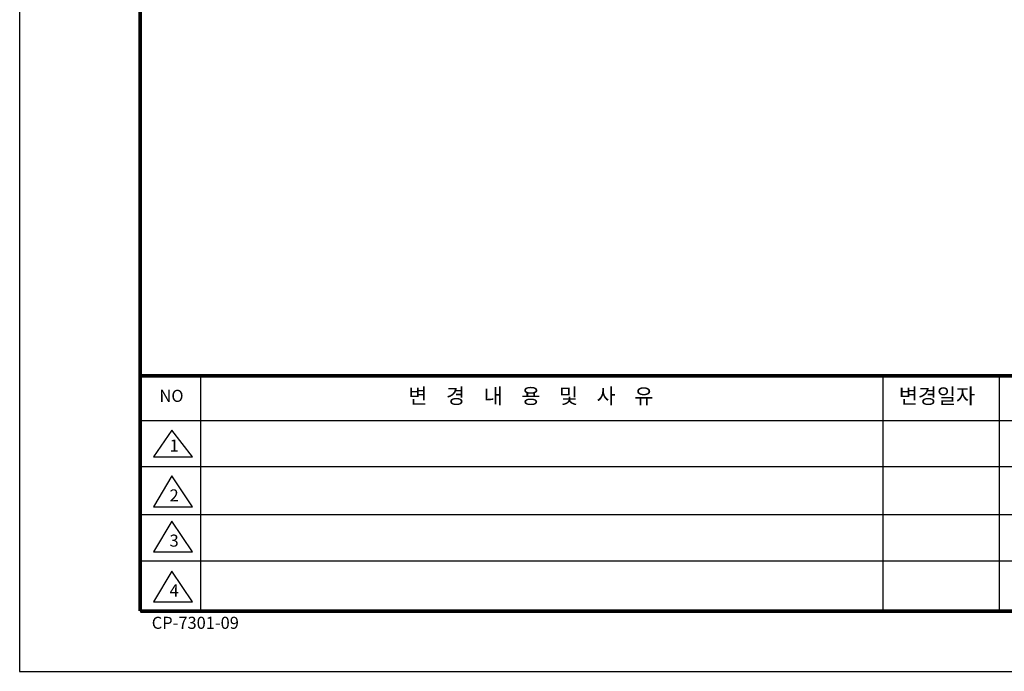
# Model space of a CAD drawing. Extents: x 3025 to 3619, y 75 to 495.
# Drawn here: x 3025 to 3189, y 75 to 183 of the extents above; entities that cross this region are included whole.
import ezdxf
from ezdxf.enums import TextEntityAlignment as Align

# ---------------------------------------------------------------- set-up
doc = ezdxf.new("R2010")
doc.units = 0
doc.header["$LTSCALE"] = 46.255
doc.layers.get('0').update_dxf_attribs({"linetype": 'CONTINUOUS'})
doc.styles.get("Standard").update_dxf_attribs({"font": 'txt', "width": 0.8})
doc.styles.add('STYLE2', font='txt')

# ---------------------------------------------------------------- blocks, each defined once
blk = doc.blocks.new('A2')
for p, q in [((32.98, 424.66), (32.98, 24.66)), ((32.98, 24.66), (596.98, 24.66))]:
    blk.add_line(p, q)
at = {"color": 7}
for p, q in [((42.98, 63.95), (42.98, 24.66)), ((156.18, 24.66), (156.18, 63.95)), ((175.47, 24.66), (175.47, 63.95)), ((205.98, 56.2), (32.98, 56.2)), ((32.98, 48.65), (205.98, 48.65)), ((32.98, 40.66), (205.98, 40.66)), ((205.98, 32.91), (32.98, 32.91))]:
    blk.add_line(p, q, dxfattribs=at)
at = {"color": 4}
for p, q in [((38.23, 54.64), (35.17, 50.25)), ((41.67, 50.25), (38.23, 54.64)), ((35.17, 50.25), (41.67, 50.25)), ((38.23, 47.07), (35.17, 41.97)), ((41.67, 41.97), (38.23, 47.07)), ((35.17, 41.97), (41.67, 41.97)), ((38.23, 39.58), (35.17, 34.48)), ((41.67, 34.48), (38.23, 39.58)), ((35.17, 34.48), (41.67, 34.48)), ((38.23, 31.3), (35.17, 26.21)), ((41.67, 26.21), (38.23, 31.3)), ((35.17, 26.21), (41.67, 26.21))]:
    blk.add_line(p, q, dxfattribs=at)
at = {"color": 1}
blk.add_lwpolyline([(12.98, 14.66), (606.98, 14.66), (606.98, 434.66), (12.98, 434.66)], close=True, dxfattribs=at)
at = {"const_width": 0.6}
for points in [[(32.98, 24.66), (32.98, 424.66), (596.98, 424.66), (596.98, 24.66)], [(596.98, 63.66), (32.98, 63.66)], [(32.98, 24.66), (596.98, 24.66)]]:
    blk.add_lwpolyline(points, dxfattribs=at)
at = {"color": 2, "style": 'STYLE2'}
for s, p in [('NO ', (36.16, 59.35)), ('1', (37.84, 51.11)), ('2', (37.84, 42.84)), ('3', (37.84, 35.34)), ('4', (37.84, 27.07))]:
    blk.add_text(s, height=2, dxfattribs=at).set_placement(p)
blk.add_text('CP-7301-09', height=2, dxfattribs=at).set_placement((42.11, 22.45), align=Align.MIDDLE)
at = {"color": 7, "char_height": 2.52, "attachment_point": 5}
for s, insert in [('변    경    내    용    및    사    유', (97.75, 60)), ('변경일자', (165.11, 60))]:
    blk.add_mtext(s, dxfattribs=dict(at, insert=insert))

msp = doc.modelspace()

# ---------------------------------------------------------------- block references
msp.add_blockref('A2', (3012.41, 59.85))

doc.saveas('drawing.dxf')
